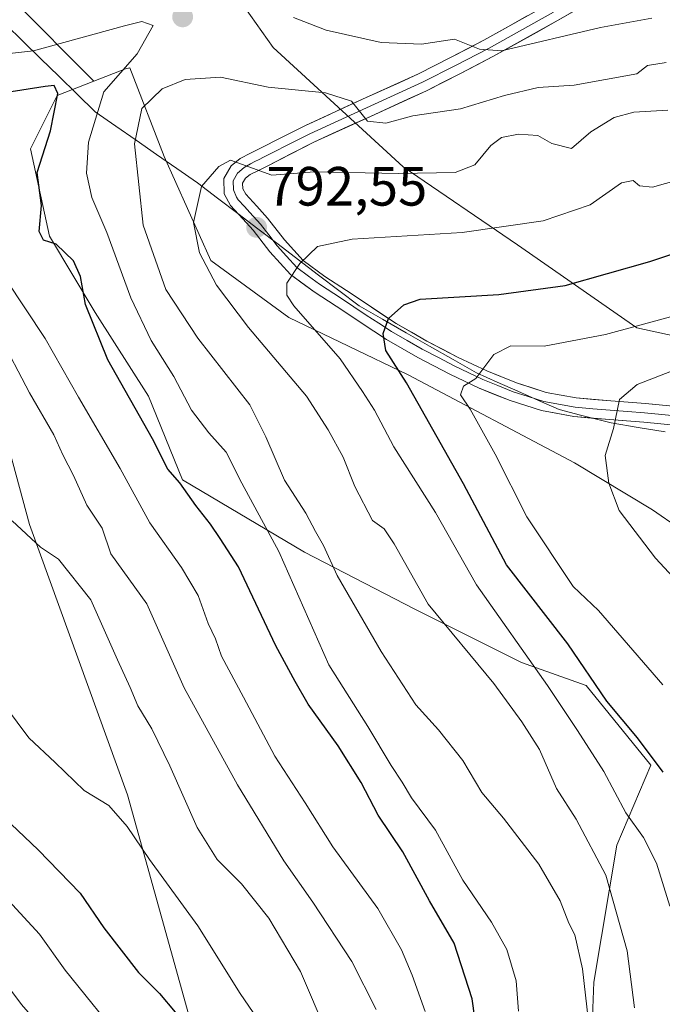
# Model space of a CAD drawing. Units: metres. Extents: x 617519 to 620971, y 4738687 to 4741061.
# Drawn here: x 619978 to 620094, y 4739153 to 4739332 of the extents above; entities that cross this region are included whole.
import ezdxf
from ezdxf.enums import TextEntityAlignment as Align

# ---------------------------------------------------------------- set-up
doc = ezdxf.new("R2010")
doc.units = ezdxf.units.M
doc.header["$MEASUREMENT"] = 0
for name, color, linetype, lineweight in [('Arbolado forestal CxS', 92, 'Continuous', 0), ('Carátula', 7, 'Continuous', 5), ('Cortafuegos CxS', 92, 'Continuous', 0), ('Curva de nivel maestra', 36, 'Continuous', 30), ('Curva de nivel normal', 36, 'Continuous', 0), ('Entidad de ámbito territorial', 19, 'Continuous', 0), ('Entidad de ámbito territorial CxS', 92, 'Continuous', 0), ('Layer 0', 7, 'Continuous', 0), ('Matorral CxS', 135, 'Continuous', 0), ('Municipio', 9, 'Continuous', 13), ('Municipio CxS', 142, 'Continuous', 0), ('Pastizal CxS', 92, 'Continuous', 0), ('Punto de cota en terreno', 7, 'Continuous', 0), ('Rótulo de punto de cota en terreno', 19, 'Continuous', 0)]:
    doc.layers.add(name, color=color, linetype=linetype, lineweight=lineweight)
doc.styles.add('Arial', font='txt', dxfattribs={"height": 0.2})

# ---------------------------------------------------------------- blocks, each defined once
blk = doc.blocks.new('*U183')
at = {"layer": 'Curva de nivel normal', "color": 36, "linetype": 'Continuous', "lineweight": 0}
blk.add_polyline3d([(619972.92, 4739160.47, 740), (619978.24, 4739153.45, 740), (619987.54, 4739142.75, 740), (619995.14, 4739132.15, 740), (619999.03, 4739122.97, 740), (620004.02, 4739105.93, 740), (620008.21, 4739095.32, 740), (620008.92, 4739089.2, 740), (620007.39, 4739081.74, 740), (620006.46, 4739074.14, 740), (620007.13, 4739066.97, 740), (620009.82, 4739056.63, 740), (620014.17, 4739044.67, 740), (620018.12, 4739036.6, 740), (620021.8, 4739031.4, 740), (620024.23, 4739025.26, 740), (620025.61, 4739016.88, 740), (620026.44, 4739012.47, 740), (620026.42, 4739009.61, 740), (620026.52, 4739006.21, 740), (620025.91, 4739001.49, 740), (620026.12, 4738995.98, 740), (620027.37, 4738990.37, 740), (620029.26, 4738980.91, 740)], dxfattribs=at)
blk = doc.blocks.new('*U206')
at = {"layer": 'Curva de nivel normal', "color": 36, "linetype": 'Continuous', "lineweight": 0}
blk.add_polyline3d([(620044.05, 4738984.1, 745), (620041.9, 4738991.18, 745), (620039.72, 4738995.79, 745), (620038.4, 4738999.82, 745), (620036.72, 4739002.37, 745), (620035.56, 4739005.04, 745), (620035.4, 4739008.02, 745), (620035.93, 4739013, 745), (620034.17, 4739021.46, 745), (620031.23, 4739028.74, 745), (620029.89, 4739032.15, 745), (620027.38, 4739038.22, 745), (620022.86, 4739053.97, 745), (620018.26, 4739068.57, 745), (620016.72, 4739078.45, 745), (620017.4, 4739088.38, 745), (620016.95, 4739096.27, 745), (620013.58, 4739108.37, 745), (620009.41, 4739123.98, 745), (620005.22, 4739134.32, 745), (619997.08, 4739146.11, 745), (619986.15, 4739159.65, 745), (619981.51, 4739166.14, 745), (619974.47, 4739173.79, 745)], dxfattribs=at)
blk = doc.blocks.new('5PATER')
at = {"layer": 'Carátula', "linetype": 'Continuous', "lineweight": 5}
h = blk.add_hatch(color=250, dxfattribs=at)
edge = h.paths.add_edge_path()
edge.add_ellipse((0, 0.01), major_axis=(-1.33, -1.34), ratio=0.999422, start_angle=0, end_angle=360)

msp = doc.modelspace()

# ---------------------------------------------------------------- linework, layer by layer
at = {"layer": 'Arbolado forestal CxS', "color": 92, "linetype": 'Continuous', "lineweight": 0}
for points in [[(619851.43, 4739526.05, 812.18), (619858.2, 4739510.26, 811.1), (619871.38, 4739496.15, 808.9), (619890.19, 4739475.45, 811.06), (619931.59, 4739448.16, 802.81), (619947.59, 4739432.16, 796.41), (619962.64, 4739406.76, 793.15), (619978.64, 4739382.3, 788.47), (619997.45, 4739359.71, 783.82), (620012.51, 4739342.78, 779.03), (620023.8, 4739326.78, 783.1), (620047.32, 4739305.14, 790.98), (620068.02, 4739291.03, 797.86), (620089.66, 4739275.97, 807.08), (620111.3, 4739271.27, 812.29), (620141.41, 4739259.98, 810.4), (620156.46, 4739239.28, 811.54), (620169.64, 4739216.69, 811.38), (620178.1, 4739194.11, 812.7), (620180.93, 4739166.83, 817.87), (620180.44, 4739155.19, 820.76), (620192.77, 4739158.75, 815.84)], [(620289.65, 4739304.05, 747.81), (620268.86, 4739290.49, 756.85), (620269.77, 4739266.98, 757.06), (620221.67, 4739257.94, 778.33), (620214.74, 4739212.88, 790.39), (620227.29, 4739174.76, 794.64), (620220.06, 4739166.63, 801.42), (620192.77, 4739158.75, 815.84), (620180.44, 4739155.19, 820.76), (620180.93, 4739166.83, 817.87), (620178.1, 4739194.11, 812.7), (620169.64, 4739216.69, 811.38), (620156.46, 4739239.28, 811.54), (620141.41, 4739259.98, 810.4), (620111.3, 4739271.27, 812.29), (620089.66, 4739275.97, 807.08), (620068.02, 4739291.03, 797.86), (620047.32, 4739305.14, 790.98), (620023.8, 4739326.78, 783.1), (620012.51, 4739342.78, 779.03), (619997.45, 4739359.71, 783.82), (619978.64, 4739382.3, 788.47), (619962.64, 4739406.76, 793.15)], [(620081.16, 4739140.22, 786.52), (620081.85, 4739157.45, 786.75), (620085.99, 4739182.27, 792.47), (620092.19, 4739196.75, 799.48), (620080.47, 4739211.22, 799.17), (620068.75, 4739215.36, 793.95), (620049.45, 4739225.01, 788.65), (620029.46, 4739235.35, 783.35), (620007.4, 4739248.45, 775.47), (620001.2, 4739263.62, 777.07), (619991.55, 4739278.78, 776.33), (619983.27, 4739292.57, 774.74), (619979.83, 4739308.42, 775.6), (619984.65, 4739318.08, 776.92), (619991.33, 4739320.67, 780.72), (619997.06, 4739322.9, 783.11), (619997.83, 4739323.07, 783.4), (620004.04, 4739307.02, 789.02), (620012.51, 4739288.2, 791.06), (620026.62, 4739277.85, 793.47), (620048.26, 4739267.5, 801.05), (620078.37, 4739251.51, 809.38), (620092.48, 4739243.04, 811.09), (620116.94, 4739226.1, 812.53)], [(620209.3, 4739057.48, 829.19), (620210.09, 4739058.06, 829.41), (620198.8, 4739069.91, 828.78), (620180.92, 4739090.61, 822.97), (620163.05, 4739114.14, 821.62), (620147.05, 4739139.54, 821.32), (620139.53, 4739168.71, 818.39), (620134.82, 4739202.58, 813.25), (620116.94, 4739226.1, 812.53), (620092.48, 4739243.04, 811.09), (620078.37, 4739251.51, 809.38), (620048.26, 4739267.5, 801.05), (620026.62, 4739277.85, 793.47), (620012.51, 4739288.2, 791.06), (620004.04, 4739307.02, 789.02), (619997.83, 4739323.07, 783.4), (619997.06, 4739322.9, 783.11), (619991.33, 4739320.67, 780.72)], [(619991.33, 4739320.67, 780.72), (619984.65, 4739318.08, 776.92), (619979.83, 4739308.42, 775.6), (619983.27, 4739292.57, 774.74), (619991.55, 4739278.78, 776.33), (620001.2, 4739263.62, 777.07), (620007.4, 4739248.45, 775.47), (620029.46, 4739235.35, 783.35), (620049.45, 4739225.01, 788.65), (620068.75, 4739215.36, 793.95), (620080.47, 4739211.22, 799.17), (620092.19, 4739196.75, 799.48), (620085.99, 4739182.27, 792.47), (620081.85, 4739157.45, 786.75), (620081.16, 4739140.22, 786.52)]]:
    msp.add_polyline3d(points, dxfattribs=at)
at = {"layer": 'Cortafuegos CxS', "color": 92, "linetype": 'Continuous', "lineweight": 0}
for points in [[(619851.43, 4739526.05, 812.18), (619858.2, 4739510.26, 811.1), (619871.38, 4739496.15, 808.9), (619890.19, 4739475.45, 811.06), (619931.59, 4739448.16, 802.81), (619947.59, 4739432.16, 796.41), (619962.64, 4739406.76, 793.15), (619978.64, 4739382.3, 788.47), (619997.45, 4739359.71, 783.82), (620012.51, 4739342.78, 779.03), (620023.8, 4739326.78, 783.1), (620047.32, 4739305.14, 790.98), (620068.02, 4739291.03, 797.86), (620089.66, 4739275.97, 807.08), (620111.3, 4739271.27, 812.29), (620141.41, 4739259.98, 810.4), (620156.46, 4739239.28, 811.54), (620169.64, 4739216.69, 811.38), (620178.1, 4739194.11, 812.7), (620180.93, 4739166.83, 817.87), (620180.44, 4739155.19, 820.76), (620192.77, 4739158.75, 815.84)], [(619849, 4739444.49, 819.86), (619871.37, 4739441.57, 814.83), (619887.37, 4739433.11, 812.19), (619903.36, 4739420.87, 809.37), (619921.24, 4739398.29, 800.53), (619944.76, 4739370.06, 792.79), (619956.05, 4739355.01, 789.78), (619976.75, 4739335.25, 784.24), (619991.33, 4739320.67, 780.72)], [(619962.64, 4739406.76, 793.15), (619978.64, 4739382.3, 788.47), (619997.45, 4739359.71, 783.82), (620012.51, 4739342.78, 779.03), (620023.8, 4739326.78, 783.1), (620047.32, 4739305.14, 790.98), (620068.02, 4739291.03, 797.86), (620089.66, 4739275.97, 807.08), (620111.3, 4739271.27, 812.29), (620141.41, 4739259.98, 810.4), (620156.46, 4739239.28, 811.54), (620169.64, 4739216.69, 811.38), (620178.1, 4739194.11, 812.7), (620180.93, 4739166.83, 817.87), (620180.44, 4739155.19, 820.76), (620192.77, 4739158.75, 815.84), (620206.33, 4739136.72, 816.97), (620223.26, 4739115.08, 817.51), (620243.96, 4739097.2, 816.95), (620270.31, 4739079.32, 816.23), (620303.24, 4739065.21, 817.08)], [(620284.42, 4739045.45, 818.54), (620260.9, 4739045.45, 818.75), (620237.38, 4739047.33, 823.86), (620225.15, 4739052.04, 827.2), (620209.3, 4739057.48, 829.19), (620210.09, 4739058.06, 829.41), (620198.8, 4739069.91, 828.78), (620180.92, 4739090.61, 822.97), (620163.05, 4739114.14, 821.62), (620147.05, 4739139.54, 821.32), (620139.53, 4739168.71, 818.39), (620134.82, 4739202.58, 813.25), (620116.94, 4739226.1, 812.53), (620092.48, 4739243.04, 811.09), (620078.37, 4739251.51, 809.38), (620048.26, 4739267.5, 801.05), (620026.62, 4739277.85, 793.47), (620012.51, 4739288.2, 791.06), (620004.04, 4739307.02, 789.02), (619997.83, 4739323.07, 783.4), (619997.06, 4739322.9, 783.11), (619991.33, 4739320.67, 780.72), (619976.75, 4739335.25, 784.24)], [(620209.3, 4739057.48, 829.19), (620210.09, 4739058.06, 829.41), (620198.8, 4739069.91, 828.78), (620180.92, 4739090.61, 822.97), (620163.05, 4739114.14, 821.62), (620147.05, 4739139.54, 821.32), (620139.53, 4739168.71, 818.39), (620134.82, 4739202.58, 813.25), (620116.94, 4739226.1, 812.53), (620092.48, 4739243.04, 811.09), (620078.37, 4739251.51, 809.38), (620048.26, 4739267.5, 801.05), (620026.62, 4739277.85, 793.47), (620012.51, 4739288.2, 791.06), (620004.04, 4739307.02, 789.02), (619997.83, 4739323.07, 783.4), (619997.06, 4739322.9, 783.11), (619991.33, 4739320.67, 780.72)]]:
    msp.add_polyline3d(points, dxfattribs=at)
at = {"layer": 'Curva de nivel maestra', "color": 36, "linetype": 'Continuous', "lineweight": 30}
for points in [[(620062.44, 4739136, 775), (620059.81, 4739154.46, 775), (620056.56, 4739164.54, 775), (620052.1, 4739172.22, 775), (620047.26, 4739181.06, 775), (620042.82, 4739187.7, 775), (620039.72, 4739193.66, 775), (620035.57, 4739200.28, 775), (620030.13, 4739207.8, 775), (620027.79, 4739211.93, 775), (620024.3, 4739218.4, 775), (620017.52, 4739232.72, 775), (620014.21, 4739237.8, 775), (620012.45, 4739240.44, 775), (620009.8, 4739243.79, 775), (620006.9, 4739247.9, 775), (620004.74, 4739250.4, 775), (620001.95, 4739255.86, 775), (619993.88, 4739270.2, 775), (619989.79, 4739280.22, 775), (619988.88, 4739285.28, 775), (619987.61, 4739288.12, 775), (619984.47, 4739291.13, 775), (619982.2, 4739291.86, 775), (619981.43, 4739293.42, 775), (619981.82, 4739298.16, 775), (619981.08, 4739304.11, 775), (619983.46, 4739311.64, 775), (619984.79, 4739318.46, 775), (619984.13, 4739319.87, 775), (619982.52, 4739319.68, 775), (619972.08, 4739318.07, 775)], [(620094.4, 4739195.49, 800), (620089.77, 4739201.73, 800), (620084.18, 4739208.38, 800), (620077.17, 4739218.72, 800), (620066.02, 4739233.06, 800), (620058.25, 4739247.73, 800), (620047.93, 4739266.04, 800), (620044.2, 4739271.88, 800), (620043.72, 4739274.96, 800), (620044.66, 4739277.68, 800), (620047.45, 4739280.17, 800), (620050.41, 4739281.16, 800), (620064.65, 4739282.02, 800), (620076.66, 4739283.66, 800), (620091.98, 4739287.98, 800), (620106.8, 4739292.95, 800)], [(619961.5, 4739200.15, 750), (619981.26, 4739181.44, 750), (619988.82, 4739173.56, 750), (619993.12, 4739167.29, 750), (619999.41, 4739159.19, 750), (620003.22, 4739155.4, 750), (620006.03, 4739152.01, 750)]]:
    msp.add_polyline3d(points, dxfattribs=at)
at = {"layer": 'Curva de nivel normal', "color": 36, "linetype": 'Continuous', "lineweight": 0}
for points in [[(620068.21, 4739152.23, 780), (620067.78, 4739157.73, 780), (620066.1, 4739163.4, 780), (620063.35, 4739168.33, 780), (620058.16, 4739175.94, 780), (620053.21, 4739184.98, 780), (620048.82, 4739190.87, 780), (620047.14, 4739193.67, 780), (620045.14, 4739196.72, 780), (620040.93, 4739203.76, 780), (620033.84, 4739214.93, 780), (620024.8, 4739235.46, 780), (620018.13, 4739247.87, 780), (620015.27, 4739253.44, 780), (620012.14, 4739256.94, 780), (620009.03, 4739261.1, 780), (620005.79, 4739267.15, 780), (620001.7, 4739273.67, 780), (619997.99, 4739281.42, 780), (619993.68, 4739293.24, 780), (619990.98, 4739299.6, 780), (619990.02, 4739304.02, 780), (619990.38, 4739309.59, 780), (619993.1, 4739318.76, 780), (619999.15, 4739325.63, 780), (620002.04, 4739330.76, 780), (620000.02, 4739331.45, 780), (619996.87, 4739330.68, 780), (619980.4, 4739326.16, 780), (619976.03, 4739325.66, 780)], [(620027.5, 4739332.2, 780), (620033.4, 4739329.9, 780), (620043.37, 4739327.64, 780), (620050.65, 4739327.39, 780), (620056.61, 4739328.27, 780), (620061.14, 4739326.44, 780), (620065.15, 4739326.18, 780), (620083.07, 4739330.4, 780), (620092.34, 4739332.09, 780)], [(620094.95, 4739324.04, 785), (620091.58, 4739323.52, 785), (620089.61, 4739322, 785), (620078.28, 4739319.96, 785), (620071.79, 4739319.49, 785), (620065.67, 4739318.1, 785), (620057.74, 4739315.68, 785), (620049.07, 4739314.39, 785), (620044.19, 4739313.07, 785), (620040.9, 4739313.43, 785), (620037.99, 4739317.07, 785), (620033.27, 4739318.53, 785), (620022.87, 4739319.57, 785), (620014.28, 4739321.42, 785), (620007.87, 4739320.96, 785), (620003.7, 4739319.27, 785), (620000.02, 4739315.73, 785), (619998.69, 4739309.34, 785), (620000.26, 4739294.56, 785), (620004.36, 4739282.91, 785), (620010.18, 4739274.12, 785), (620019.54, 4739262.02, 785), (620022.44, 4739256.22, 785), (620025.83, 4739248.39, 785), (620029.7, 4739242.42, 785), (620031.46, 4739239.12, 785), (620032.92, 4739236.58, 785), (620035.39, 4739231.1, 785), (620043.36, 4739217.35, 785), (620049.63, 4739207.69, 785), (620053.7, 4739203.2, 785), (620058.15, 4739197.63, 785), (620061.55, 4739191.8, 785), (620065.52, 4739187.18, 785), (620071.88, 4739178.87, 785), (620075.74, 4739172.19, 785), (620077.31, 4739168.15, 785), (620078.39, 4739166.06, 785), (620079.83, 4739159.86, 785), (620080.91, 4739150.34, 785)], [(620089.19, 4739152.84, 790), (620087.87, 4739163.12, 790), (620084.05, 4739176.84, 790), (620078.65, 4739186.99, 790), (620075.12, 4739192.56, 790), (620072.03, 4739199.62, 790), (620068.84, 4739204.6, 790), (620063.72, 4739211.56, 790), (620051.86, 4739225.92, 790), (620045.69, 4739236.88, 790), (620043.89, 4739239.58, 790), (620041.75, 4739241.08, 790), (620038.6, 4739247.25, 790), (620036.47, 4739252.58, 790), (620033.72, 4739257.5, 790), (620029.8, 4739263.64, 790), (620019.34, 4739276.04, 790), (620013.54, 4739283.73, 790), (620010.45, 4739289.56, 790), (620009.39, 4739295.08, 790), (620010.83, 4739301.61, 790), (620013.94, 4739305.19, 790), (620016.07, 4739306.36, 790), (620023.54, 4739303.64, 790), (620031.28, 4739304.26, 790), (620046.56, 4739303.92, 790), (620056.74, 4739304.13, 790), (620060.32, 4739305.51, 790), (620063.2, 4739309.04, 790), (620065.16, 4739310.48, 790), (620068.2, 4739311.04, 790), (620071.69, 4739310.8, 790), (620074.22, 4739309.38, 790), (620077.83, 4739308.49, 790), (620081.3, 4739311.46, 790), (620085.54, 4739314.08, 790), (620089.07, 4739315.08, 790), (620095.28, 4739315.44, 790)], [(620095.6, 4739171.22, 795), (620093.23, 4739179.01, 795), (620090.84, 4739183.65, 795), (620087.63, 4739188.11, 795), (620083.67, 4739195.61, 795), (620078.88, 4739203.08, 795), (620073.48, 4739211.19, 795), (620060.58, 4739229.46, 795), (620053.17, 4739242.55, 795), (620045.61, 4739254.43, 795), (620042.11, 4739261.1, 795), (620039.97, 4739264.48, 795), (620035.91, 4739270.38, 795), (620027.53, 4739279.96, 795), (620026.24, 4739281.89, 795), (620026.26, 4739284.06, 795), (620028.61, 4739287.63, 795), (620031.8, 4739290.7, 795), (620038.07, 4739292.06, 795), (620058, 4739293.28, 795), (620072.7, 4739295.36, 795), (620081.17, 4739298.26, 795), (620086.85, 4739302.28, 795), (620089, 4739302.66, 795), (620090.15, 4739301.72, 795), (620092.5, 4739301.48, 795), (620097.2, 4739302.82, 795)], [(620051.32, 4739152.18, 770), (620048.94, 4739158.75, 770), (620047, 4739163.35, 770), (620042.73, 4739170.82, 770), (620034.62, 4739181.97, 770), (620029.6, 4739189.94, 770), (620024.07, 4739198.4, 770), (620018.43, 4739209.08, 770), (620014.42, 4739216.49, 770), (620013.33, 4739219.67, 770), (620012.05, 4739222.45, 770), (620010.23, 4739227.5, 770), (620007.2, 4739232.58, 770), (620001.46, 4739240.66, 770), (619996.07, 4739250.52, 770), (619988.56, 4739263.42, 770), (619982.49, 4739274.06, 770), (619975.39, 4739284.83, 770)], [(620107.53, 4739281.19, 805), (620083.98, 4739274.76, 805), (620072.84, 4739272.65, 805), (620066.84, 4739272.74, 805), (620063.76, 4739271.17, 805), (620060.5, 4739266.79, 805), (620058.25, 4739265.4, 805), (620057.72, 4739263.87, 805), (620059.47, 4739261.28, 805), (620064, 4739253.11, 805), (620069.74, 4739241.76, 805), (620078.12, 4739229.14, 805), (620082.67, 4739224.81, 805), (620094.36, 4739211.34, 805)], [(620042.42, 4739152.51, 765), (620038.02, 4739161.2, 765), (620031, 4739171.98, 765), (620025.75, 4739179.46, 765), (620017.34, 4739193.24, 765), (620007.65, 4739210.79, 765), (620000.9, 4739225.99, 765), (619994.41, 4739235.06, 765), (619992.82, 4739239.68, 765), (619990.03, 4739243.84, 765), (619987.62, 4739249.23, 765), (619985.69, 4739252.96, 765), (619984.1, 4739256.58, 765), (619979.69, 4739264.24, 765), (619974.11, 4739274.69, 765)], [(620126.15, 4739146.13, 810), (620124.03, 4739163.17, 810), (620123.31, 4739172.31, 810), (620123.83, 4739181.39, 810), (620124.91, 4739189.8, 810), (620124.16, 4739197.6, 810), (620120.56, 4739203.88, 810), (620110.65, 4739215.3, 810), (620093.02, 4739234.24, 810), (620086.41, 4739242.92, 810), (620084.54, 4739247.84, 810), (620083.93, 4739252.86, 810), (620085.44, 4739257.77, 810), (620086.53, 4739263.02, 810), (620089.69, 4739265.73, 810), (620101.02, 4739270.16, 810), (620117.24, 4739271.8, 810), (620124.68, 4739270.88, 810), (620128.34, 4739269.63, 810), (620134.07, 4739266.41, 810)], [(620033.55, 4739148.1, 760), (620028.74, 4739159.39, 760), (620022.98, 4739169.03, 760), (620018.06, 4739175.28, 760), (620013.68, 4739179.69, 760), (620010.03, 4739185.46, 760), (620005.08, 4739196.65, 760), (620001.83, 4739203.33, 760), (619999.3, 4739207.53, 760), (619997.89, 4739210.83, 760), (619995.58, 4739215.86, 760), (619990.76, 4739226.72, 760), (619984.92, 4739234.1, 760), (619981.68, 4739236.26, 760), (619976.54, 4739241.02, 760)], [(620022.66, 4739148.38, 755), (620017.84, 4739155.4, 755), (620010.13, 4739167.67, 755), (620001.39, 4739179.66, 755), (619997.36, 4739185.65, 755), (619994.02, 4739189.44, 755), (619989.57, 4739192.2, 755), (619984.34, 4739197.25, 755), (619979.56, 4739201.71, 755), (619975.32, 4739207.4, 755)]]:
    msp.add_polyline3d(points, dxfattribs=at)
at = {"layer": 'Entidad de ámbito territorial', "color": 19, "linetype": 'Continuous', "lineweight": 0}
msp.add_polyline3d([(619975.34, 4739331.01, 783.64), (619978.53, 4739327.88, 782.19), (619981.67, 4739324.8, 779.49), (619984.97, 4739321.56, 776.4), (619988.28, 4739318.33, 776.72), (619991.58, 4739315.09, 779.48), (619995.28, 4739312.53, 782.64), (619998.97, 4739309.96, 784.83), (620002.67, 4739307.4, 786.73), (620006.36, 4739304.83, 788.68), (620010.06, 4739302.27, 789.69), (620013.72, 4739299.48, 790.61), (620017.38, 4739296.69, 791.44), (620021.04, 4739293.9, 792.36), (620024.7, 4739291.12, 793.44), (620028.36, 4739288.33, 794.67), (620032.02, 4739285.54, 795.88), (620035.68, 4739282.75, 797.19), (620039.34, 4739279.96, 798.32), (620043.59, 4739277.53, 799.58), (620047.85, 4739275.1, 800.78), (620052.1, 4739272.68, 802.21), (620056.36, 4739270.25, 803.23), (620060.61, 4739267.82, 804.6), (620064.35, 4739266.16, 805.59), (620068.08, 4739264.49, 806.46), (620071.82, 4739262.83, 807.36), (620075.56, 4739261.17, 808.08), (620079.45, 4739260.19, 808.7), (620083.33, 4739259.2, 809.41), (620085, 4739258.77, 809.75), (620089.88, 4739257.95, 810.64), (620094.76, 4739257.14, 811.51)], dxfattribs=at)
msp.add_polyline3d([(619975.34, 4739331.01, 783.64), (619978.53, 4739327.88, 782.19), (619981.67, 4739324.8, 779.49), (619984.97, 4739321.56, 776.4), (619988.28, 4739318.33, 776.72), (619991.58, 4739315.09, 779.48), (619995.28, 4739312.53, 782.64), (619998.97, 4739309.96, 784.83), (620002.67, 4739307.4, 786.73), (620006.36, 4739304.83, 788.68), (620010.06, 4739302.27, 789.69), (620013.72, 4739299.48, 790.61), (620017.38, 4739296.69, 791.44), (620021.04, 4739293.9, 792.36), (620024.7, 4739291.12, 793.44), (620028.36, 4739288.33, 794.67), (620032.02, 4739285.54, 795.88), (620035.68, 4739282.75, 797.19), (620039.34, 4739279.96, 798.32), (620043.59, 4739277.53, 799.58), (620047.85, 4739275.1, 800.78), (620052.1, 4739272.68, 802.21), (620056.36, 4739270.25, 803.23), (620060.61, 4739267.82, 804.6), (620064.35, 4739266.16, 805.59), (620068.08, 4739264.49, 806.46), (620071.82, 4739262.83, 807.36), (620075.56, 4739261.17, 808.08), (620079.45, 4739260.19, 808.7), (620083.33, 4739259.2, 809.41), (620085, 4739258.77, 809.75), (620089.88, 4739257.95, 810.64), (620094.76, 4739257.14, 811.51)], dxfattribs=at)
at = {"layer": 'Entidad de ámbito territorial CxS', "color": 92, "linetype": 'Continuous', "lineweight": 0}
for points in [[(620094.76, 4739257.14, 811.51), (620089.88, 4739257.95, 810.64), (620085, 4739258.77, 809.75), (620083.33, 4739259.2, 809.41), (620079.45, 4739260.19, 808.7), (620075.56, 4739261.17, 808.08), (620071.82, 4739262.83, 807.36), (620068.08, 4739264.49, 806.46), (620064.35, 4739266.16, 805.59), (620060.61, 4739267.82, 804.6), (620056.36, 4739270.25, 803.23), (620052.1, 4739272.68, 802.21), (620047.85, 4739275.1, 800.78), (620043.59, 4739277.53, 799.58), (620039.34, 4739279.96, 798.32), (620035.68, 4739282.75, 797.19), (620032.02, 4739285.54, 795.88), (620028.36, 4739288.33, 794.67), (620024.7, 4739291.12, 793.44), (620021.04, 4739293.9, 792.36), (620017.38, 4739296.69, 791.44), (620013.72, 4739299.48, 790.61), (620010.06, 4739302.27, 789.69), (620006.36, 4739304.83, 788.68), (620002.67, 4739307.4, 786.73), (619998.97, 4739309.96, 784.83), (619995.28, 4739312.53, 782.64), (619991.58, 4739315.09, 779.48), (619988.28, 4739318.33, 776.72), (619984.97, 4739321.56, 776.4), (619981.67, 4739324.8, 779.49), (619978.53, 4739327.88, 782.19), (619975.34, 4739331.01, 783.64)], [(619975.34, 4739331.01, 783.64), (619978.53, 4739327.88, 782.19), (619981.67, 4739324.8, 779.49), (619984.97, 4739321.56, 776.4), (619988.28, 4739318.33, 776.72), (619991.58, 4739315.09, 779.48), (619995.28, 4739312.53, 782.64), (619998.97, 4739309.96, 784.83), (620002.67, 4739307.4, 786.73), (620006.36, 4739304.83, 788.68), (620010.06, 4739302.27, 789.69), (620013.72, 4739299.48, 790.61), (620017.38, 4739296.69, 791.44), (620021.04, 4739293.9, 792.36), (620024.7, 4739291.12, 793.44), (620028.36, 4739288.33, 794.67), (620032.02, 4739285.54, 795.88), (620035.68, 4739282.75, 797.19), (620039.34, 4739279.96, 798.32), (620043.59, 4739277.53, 799.58), (620047.85, 4739275.1, 800.78), (620052.1, 4739272.68, 802.21), (620056.36, 4739270.25, 803.23), (620060.61, 4739267.82, 804.6), (620064.35, 4739266.16, 805.59), (620068.08, 4739264.49, 806.46), (620071.82, 4739262.83, 807.36), (620075.56, 4739261.17, 808.08), (620079.45, 4739260.19, 808.7), (620083.33, 4739259.2, 809.41), (620085, 4739258.77, 809.75), (620089.88, 4739257.95, 810.64), (620094.76, 4739257.14, 811.51)]]:
    msp.add_polyline3d(points, dxfattribs=at)
at = {"layer": 'Layer 0', "linetype": 'Continuous', "lineweight": 0}
for points in [[(620084.51, 4739337.01), (620075.42, 4739331.71), (620063.57, 4739325.12), (620057.6, 4739321.98), (620051.58, 4739318.93), (620041.4, 4739314.29), (620031.13, 4739309.6), (620022.81, 4739305.36), (620021.23, 4739304.57), (620019.65, 4739303.77), (620018.77, 4739303.09), (620018.25, 4739302.19), (620018.28, 4739301.16), (620018.83, 4739300.17), (620020.81, 4739298.02), (620022.78, 4739295.87), (620025.82, 4739291.93), (620029.21, 4739288.16), (620033.13, 4739285.28), (620037.09, 4739282.73), (620041.58, 4739279.72), (620046.09, 4739276.78), (620051.6, 4739273.6), (620057.31, 4739270.64), (620062.46, 4739268.18), (620067.84, 4739266), (620073.21, 4739264.29), (620078.68, 4739263.28), (620084.94, 4739262.77), (620091.2, 4739262.3), (620097.41, 4739261.68)], [(620097.04, 4739258.3), (620090.9, 4739258.92), (620084.68, 4739259.38), (620078.24, 4739259.91), (620072.38, 4739260.99), (620066.68, 4739262.8), (620061.09, 4739265.07), (620055.8, 4739267.6), (620049.96, 4739270.62), (620044.32, 4739273.89), (620039.71, 4739276.89), (620035.22, 4739279.89), (620031.2, 4739282.48), (620026.92, 4739285.63), (620023.2, 4739289.75), (620020.18, 4739293.68), (620018.31, 4739295.72), (620016.06, 4739298.17), (620014.91, 4739300.24), (620014.83, 4739303.06), (620016.16, 4739305.35), (620017.81, 4739306.66), (620019.71, 4739307.61), (620021.28, 4739308.39), (620025.43, 4739310.51), (620029.66, 4739312.66), (620039.99, 4739317.38), (620050.11, 4739321.99), (620056.04, 4739324.99), (620061.95, 4739328.1), (620073.74, 4739334.66)], [(620074.58, 4739333.19), (620062.76, 4739326.61), (620056.82, 4739323.49), (620050.85, 4739320.46), (620040.7, 4739315.84), (620030.4, 4739311.13), (620028.28, 4739310.06), (620022.05, 4739306.88), (620021.26, 4739306.48), (620020.47, 4739306.09), (620019.68, 4739305.69), (620018.51, 4739305.05), (620017.34, 4739304), (620016.54, 4739302.63), (620016.59, 4739300.96), (620017.17, 4739299.67), (620017.45, 4739299.17), (620018.57, 4739297.95), (620019.56, 4739296.87), (620021.48, 4739294.78), (620023, 4739292.81), (620024.51, 4739290.84), (620026.21, 4739288.96), (620028.07, 4739286.9), (620030.21, 4739285.32), (620032.17, 4739283.88), (620036.16, 4739281.31), (620038.4, 4739279.81), (620040.65, 4739278.31), (620042.9, 4739276.84), (620045.21, 4739275.34), (620048.03, 4739273.7), (620050.78, 4739272.11), (620053.7, 4739270.6), (620056.56, 4739269.12), (620061.78, 4739266.63), (620064.47, 4739265.54), (620067.26, 4739264.4), (620069.95, 4739263.55), (620072.8, 4739262.64), (620078.46, 4739261.6), (620081.68, 4739261.33), (620084.81, 4739261.08), (620087.92, 4739260.85), (620091.05, 4739260.61), (620094.16, 4739260.3), (620097.23, 4739259.99)]]:
    msp.add_lwpolyline(points, dxfattribs=at)
for points in [[(620097.04, 4739258.3, 811.71), (620093.97, 4739258.61, 811.19), (620090.9, 4739258.92, 810.68), (620087.79, 4739259.15, 810.22), (620084.68, 4739259.38, 809.67), (620081.46, 4739259.65, 809.02), (620078.24, 4739259.91, 808.54), (620075.31, 4739260.45, 808.1), (620072.38, 4739260.99, 807.66), (620069.53, 4739261.9, 807.12), (620066.68, 4739262.8, 806.47), (620063.89, 4739263.94, 805.79), (620061.09, 4739265.07, 805.12), (620058.45, 4739266.34, 804.24), (620055.8, 4739267.6, 803.36), (620052.88, 4739269.11, 802.76), (620049.96, 4739270.62, 801.53), (620047.14, 4739272.26, 800.42), (620044.32, 4739273.89, 799.84), (620042.02, 4739275.39, 799.19), (620039.71, 4739276.89, 798.36), (620037.47, 4739278.39, 797.85), (620035.22, 4739279.89, 797.14), (620031.2, 4739282.48, 796), (620029.06, 4739284.06, 795.48), (620026.92, 4739285.63, 794.78), (620025.06, 4739287.69, 794.08), (620023.2, 4739289.75, 793.41), (620020.18, 4739293.68, 792.28), (620018.31, 4739295.72, 791.66), (620016.06, 4739298.17, 791.14), (620014.91, 4739300.24, 790.66), (620014.83, 4739303.06, 790.23), (620016.16, 4739305.35, 790.02), (620017.81, 4739306.66, 789.73), (620019.71, 4739307.61, 789.36), (620021.28, 4739308.39, 789.03), (620025.43, 4739310.51, 788.02), (620029.66, 4739312.66, 787.02), (620033.1, 4739314.23, 786.05), (620036.55, 4739315.81, 785.04), (620039.99, 4739317.38, 784.26), (620043.36, 4739318.92, 783.51), (620046.74, 4739320.45, 782.58), (620050.11, 4739321.99, 781.94), (620053.08, 4739323.49, 781.37), (620056.04, 4739324.99, 780.41), (620059, 4739326.55, 779.9), (620061.95, 4739328.1, 779.34), (620065.88, 4739330.29, 778.33), (620069.81, 4739332.47, 777.48)], [(620078.45, 4739333.48, 776.51), (620075.42, 4739331.71, 777.25), (620071.47, 4739329.51, 778.33), (620067.52, 4739327.32, 779.24), (620063.57, 4739325.12, 780.29), (620060.59, 4739323.55, 780.6), (620057.6, 4739321.98, 781.33), (620054.59, 4739320.46, 781.89), (620051.58, 4739318.93, 782.25), (620048.19, 4739317.38, 783.44), (620044.79, 4739315.84, 784.29), (620041.4, 4739314.29, 784.4), (620037.98, 4739312.73, 785.61), (620034.55, 4739311.16, 786.6), (620031.13, 4739309.6, 786.89), (620026.97, 4739307.48, 788.4), (620022.81, 4739305.36, 789.51), (620021.23, 4739304.57, 789.75), (620019.65, 4739303.77, 790.02), (620018.77, 4739303.09, 790.22), (620018.25, 4739302.19, 790.44), (620018.28, 4739301.16, 790.66), (620018.83, 4739300.17, 790.87), (620020.81, 4739298.02, 791.41), (620022.78, 4739295.87, 792.23), (620025.82, 4739291.93, 793.47), (620027.52, 4739290.05, 794.15), (620029.21, 4739288.16, 794.87), (620033.13, 4739285.28, 796.19), (620037.09, 4739282.73, 797.54), (620039.34, 4739281.23, 798.19), (620041.58, 4739279.72, 798.98), (620043.84, 4739278.25, 799.62), (620046.09, 4739276.78, 800.19), (620048.85, 4739275.19, 801.05), (620051.6, 4739273.6, 802), (620054.46, 4739272.12, 802.71), (620057.31, 4739270.64, 803.43), (620059.89, 4739269.41, 804.23), (620062.46, 4739268.18, 804.97), (620065.15, 4739267.09, 805.62), (620067.84, 4739266, 806.23), (620070.53, 4739265.15, 806.82), (620073.21, 4739264.29, 807.39), (620075.95, 4739263.79, 807.91), (620078.68, 4739263.28, 808.38), (620081.81, 4739263.03, 808.87), (620084.94, 4739262.77, 809.61), (620088.07, 4739262.54, 810.16), (620091.2, 4739262.3, 810.53), (620094.31, 4739261.99, 811.01)]]:
    msp.add_polyline3d(points, dxfattribs=at)
at = {"layer": 'Matorral CxS', "color": 135, "linetype": 'Continuous', "lineweight": 0}
for points in [[(619849, 4739444.49, 819.86), (619871.37, 4739441.57, 814.83), (619887.37, 4739433.11, 812.19), (619903.36, 4739420.87, 809.37), (619921.24, 4739398.29, 800.53), (619944.76, 4739370.06, 792.79), (619956.05, 4739355.01, 789.78), (619976.75, 4739335.25, 784.24), (619991.33, 4739320.67, 780.72)], [(620087.23, 4738975.44, 766.76), (620041.29, 4738970.54, 743.1), (620022.31, 4738992.24, 737.45), (620021.41, 4739052.82, 745.04), (620019.6, 4739111.59, 749.5), (619997.41, 4739191.38, 756.08), (619979.68, 4739240.38, 760.25), (619969.94, 4739276.11, 763.63), (619961.82, 4739301.28, 766.85), (619931.78, 4739338.63, 775.55), (619923.66, 4739354.06, 781.48), (619912.29, 4739368.68, 784.5), (619898.49, 4739384.92, 790.3), (619890.11, 4739389.18, 791.02), (619883.21, 4739387.88, 790.3)], [(619976.75, 4739335.25, 784.24), (619991.33, 4739320.67, 780.72), (619984.65, 4739318.08, 776.92), (619979.83, 4739308.42, 775.6), (619983.27, 4739292.57, 774.74), (619991.55, 4739278.78, 776.33), (620001.2, 4739263.62, 777.07), (620007.4, 4739248.45, 775.47), (620029.46, 4739235.35, 783.35), (620049.45, 4739225.01, 788.65), (620068.75, 4739215.36, 793.95), (620080.47, 4739211.22, 799.17), (620092.19, 4739196.75, 799.48), (620085.99, 4739182.27, 792.47), (620081.85, 4739157.45, 786.75), (620081.16, 4739140.22, 786.52)], [(619991.33, 4739320.67, 780.72), (619984.65, 4739318.08, 776.92), (619979.83, 4739308.42, 775.6), (619983.27, 4739292.57, 774.74), (619991.55, 4739278.78, 776.33), (620001.2, 4739263.62, 777.07), (620007.4, 4739248.45, 775.47), (620029.46, 4739235.35, 783.35), (620049.45, 4739225.01, 788.65), (620068.75, 4739215.36, 793.95), (620080.47, 4739211.22, 799.17), (620092.19, 4739196.75, 799.48), (620085.99, 4739182.27, 792.47), (620081.85, 4739157.45, 786.75), (620081.16, 4739140.22, 786.52)], [(620041.29, 4738970.54, 743.1), (620022.31, 4738992.24, 737.45), (620021.41, 4739052.82, 745.04), (620019.6, 4739111.59, 749.5), (619997.41, 4739191.38, 756.08), (619979.68, 4739240.38, 760.25), (619969.94, 4739276.11, 763.63)]]:
    msp.add_polyline3d(points, dxfattribs=at)
at = {"layer": 'Municipio', "color": 9, "linetype": 'Continuous', "lineweight": 13}
msp.add_polyline3d([(619975.34, 4739331.01, 783.64), (619978.53, 4739327.88, 782.19), (619981.67, 4739324.8, 779.49), (619984.97, 4739321.56, 776.4), (619988.28, 4739318.33, 776.72), (619991.58, 4739315.09, 779.48), (619995.28, 4739312.53, 782.64), (619998.97, 4739309.96, 784.83), (620002.67, 4739307.4, 786.73), (620006.36, 4739304.83, 788.68), (620010.06, 4739302.27, 789.69), (620013.72, 4739299.48, 790.61), (620017.38, 4739296.69, 791.44), (620021.04, 4739293.9, 792.36), (620024.7, 4739291.12, 793.44), (620028.36, 4739288.33, 794.67), (620032.02, 4739285.54, 795.88), (620035.68, 4739282.75, 797.19), (620039.34, 4739279.96, 798.32), (620043.59, 4739277.53, 799.58), (620047.85, 4739275.1, 800.78), (620052.1, 4739272.68, 802.21), (620056.36, 4739270.25, 803.23), (620060.61, 4739267.82, 804.6), (620064.35, 4739266.16, 805.59), (620068.08, 4739264.49, 806.46), (620071.82, 4739262.83, 807.36), (620075.56, 4739261.17, 808.08), (620079.45, 4739260.19, 808.7), (620083.33, 4739259.2, 809.41), (620085, 4739258.77, 809.75), (620089.88, 4739257.95, 810.64), (620094.76, 4739257.14, 811.51)], dxfattribs=at)
msp.add_polyline3d([(619975.34, 4739331.01, 783.64), (619978.53, 4739327.88, 782.19), (619981.67, 4739324.8, 779.49), (619984.97, 4739321.56, 776.4), (619988.28, 4739318.33, 776.72), (619991.58, 4739315.09, 779.48), (619995.28, 4739312.53, 782.64), (619998.97, 4739309.96, 784.83), (620002.67, 4739307.4, 786.73), (620006.36, 4739304.83, 788.68), (620010.06, 4739302.27, 789.69), (620013.72, 4739299.48, 790.61), (620017.38, 4739296.69, 791.44), (620021.04, 4739293.9, 792.36), (620024.7, 4739291.12, 793.44), (620028.36, 4739288.33, 794.67), (620032.02, 4739285.54, 795.88), (620035.68, 4739282.75, 797.19), (620039.34, 4739279.96, 798.32), (620043.59, 4739277.53, 799.58), (620047.85, 4739275.1, 800.78), (620052.1, 4739272.68, 802.21), (620056.36, 4739270.25, 803.23), (620060.61, 4739267.82, 804.6), (620064.35, 4739266.16, 805.59), (620068.08, 4739264.49, 806.46), (620071.82, 4739262.83, 807.36), (620075.56, 4739261.17, 808.08), (620079.45, 4739260.19, 808.7), (620083.33, 4739259.2, 809.41), (620085, 4739258.77, 809.75), (620089.88, 4739257.95, 810.64), (620094.76, 4739257.14, 811.51)], dxfattribs=at)
at = {"layer": 'Municipio CxS', "color": 142, "linetype": 'Continuous', "lineweight": 0}
for points in [[(620094.76, 4739257.14, 811.51), (620089.88, 4739257.95, 810.64), (620085, 4739258.77, 809.75), (620083.33, 4739259.2, 809.41), (620079.45, 4739260.19, 808.7), (620075.56, 4739261.17, 808.08), (620071.82, 4739262.83, 807.36), (620068.08, 4739264.49, 806.46), (620064.35, 4739266.16, 805.59), (620060.61, 4739267.82, 804.6), (620056.36, 4739270.25, 803.23), (620052.1, 4739272.68, 802.21), (620047.85, 4739275.1, 800.78), (620043.59, 4739277.53, 799.58), (620039.34, 4739279.96, 798.32), (620035.68, 4739282.75, 797.19), (620032.02, 4739285.54, 795.88), (620028.36, 4739288.33, 794.67), (620024.7, 4739291.12, 793.44), (620021.04, 4739293.9, 792.36), (620017.38, 4739296.69, 791.44), (620013.72, 4739299.48, 790.61), (620010.06, 4739302.27, 789.69), (620006.36, 4739304.83, 788.68), (620002.67, 4739307.4, 786.73), (619998.97, 4739309.96, 784.83), (619995.28, 4739312.53, 782.64), (619991.58, 4739315.09, 779.48), (619988.28, 4739318.33, 776.72), (619984.97, 4739321.56, 776.4), (619981.67, 4739324.8, 779.49), (619978.53, 4739327.88, 782.19), (619975.34, 4739331.01, 783.64)], [(619975.34, 4739331.01, 783.64), (619978.53, 4739327.88, 782.19), (619981.67, 4739324.8, 779.49), (619984.97, 4739321.56, 776.4), (619988.28, 4739318.33, 776.72), (619991.58, 4739315.09, 779.48), (619995.28, 4739312.53, 782.64), (619998.97, 4739309.96, 784.83), (620002.67, 4739307.4, 786.73), (620006.36, 4739304.83, 788.68), (620010.06, 4739302.27, 789.69), (620013.72, 4739299.48, 790.61), (620017.38, 4739296.69, 791.44), (620021.04, 4739293.9, 792.36), (620024.7, 4739291.12, 793.44), (620028.36, 4739288.33, 794.67), (620032.02, 4739285.54, 795.88), (620035.68, 4739282.75, 797.19), (620039.34, 4739279.96, 798.32), (620043.59, 4739277.53, 799.58), (620047.85, 4739275.1, 800.78), (620052.1, 4739272.68, 802.21), (620056.36, 4739270.25, 803.23), (620060.61, 4739267.82, 804.6), (620064.35, 4739266.16, 805.59), (620068.08, 4739264.49, 806.46), (620071.82, 4739262.83, 807.36), (620075.56, 4739261.17, 808.08), (620079.45, 4739260.19, 808.7), (620083.33, 4739259.2, 809.41), (620085, 4739258.77, 809.75), (620089.88, 4739257.95, 810.64), (620094.76, 4739257.14, 811.51)]]:
    msp.add_polyline3d(points, dxfattribs=at)
at = {"layer": 'Pastizal CxS', "color": 92, "linetype": 'Continuous', "lineweight": 0}
for points in [[(620087.23, 4738975.44, 766.76), (620041.29, 4738970.54, 743.1), (620022.31, 4738992.24, 737.45), (620021.41, 4739052.82, 745.04), (620019.6, 4739111.59, 749.5), (619997.41, 4739191.38, 756.08), (619979.68, 4739240.38, 760.25), (619969.94, 4739276.11, 763.63), (619961.82, 4739301.28, 766.85), (619931.78, 4739338.63, 775.55), (619923.66, 4739354.06, 781.48), (619912.29, 4739368.68, 784.5), (619898.49, 4739384.92, 790.3), (619890.11, 4739389.18, 791.02), (619883.21, 4739387.88, 790.3)], [(619969.94, 4739276.11, 763.63), (619979.68, 4739240.38, 760.25), (619997.41, 4739191.38, 756.08), (620019.6, 4739111.59, 749.5), (620021.41, 4739052.82, 745.04), (620022.31, 4738992.24, 737.45), (620041.29, 4738970.54, 743.1)]]:
    msp.add_polyline3d(points, dxfattribs=at)

# ---------------------------------------------------------------- block references
at = {"layer": 'Curva de nivel normal', "color": 36, "linetype": 'Continuous', "lineweight": 0}
for name in ['*U183', '*U206']:
    msp.add_blockref(name, (0, 0), dxfattribs=at)
at = {"layer": 'Punto de cota en terreno', "linetype": 'Continuous', "lineweight": 0}
for p in [(620007.4, 4739332.3, 780.69), (620020.79, 4739294.18, 792.55)]:
    msp.add_blockref('5PATER', p, dxfattribs=at)

# ---------------------------------------------------------------- texts
at = {"layer": 'Rótulo de punto de cota en terreno', "color": 19, "linetype": 'Continuous', "lineweight": 0, "style": 'Arial'}
msp.add_text('792,55', height=7, dxfattribs=at).set_placement((620022.55, 4739295.94), align=Align.BOTTOM_LEFT)

doc.saveas('drawing.dxf')
